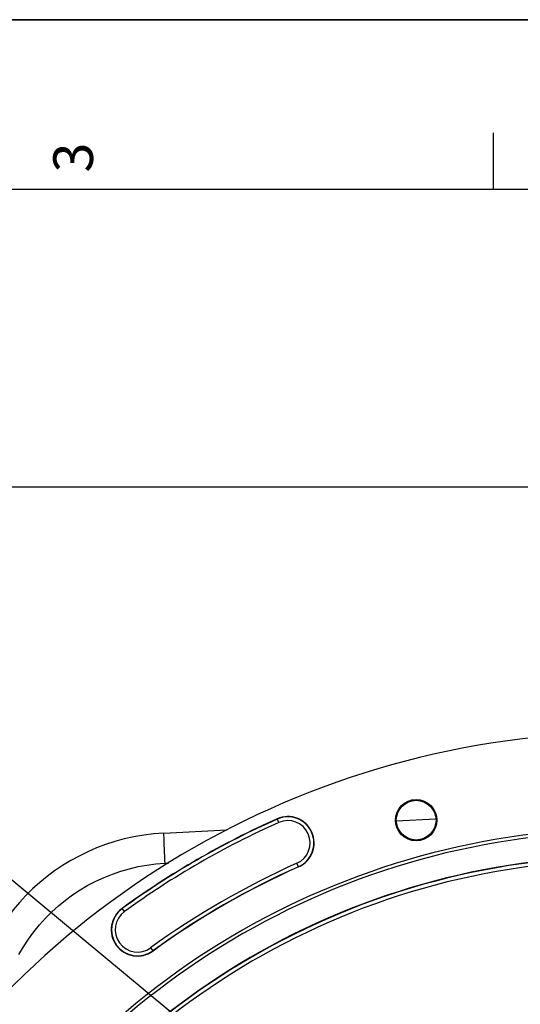
# Model space of a CAD drawing. Units: millimetres. Extents: x 0 to 594, y 0 to 420.
# Drawn here: x 404 to 448, y 333 to 420 of the extents above; entities that cross this region are included whole.
import ezdxf

# ---------------------------------------------------------------- set-up
doc = ezdxf.new("R2010")
doc.units = ezdxf.units.MM
doc.header["$LTSCALE"] = 32.67
doc.layers.get('0').update_dxf_attribs({"linetype": 'CONTINUOUS'})
doc.styles.get("Standard").update_dxf_attribs({"font": 'txt', "width": 0.85})
doc.styles.add('TEXTSTYLE_3', font='txt')
doc.dimstyles.new('DIMSTYLE_3', dxfattribs={"dimtxt": 3.5, "dimasz": 3.5, "dimexe": 1.5, "dimexo": 1, "dimgap": 0.875, "dimtad": 1, "dimdec": 4, "dimlfac": 3, "dimtxsty": 'STANDARD', "dimblk": '_FILLED', "dimblk1": '_FILLED', "dimblk2": '_FILLED', "dimcen": 0.09, "dimclrt": 5, "dimadec": 0, "dimazin": 0, "dimtp": 0.0001, "dimtm": 0.0001, "dimtfac": 1, "dimtdec": 4, "dimtofl": 0, "dimtmove": 0, "dimatfit": 3, "dimldrblk": '_FILLED', "dimfxl": 1, "dimtolj": 1, "dimarcsym": 0})
doc.dimstyles.get("Standard").update_dxf_attribs({"dimtxt": 3.5, "dimasz": 3.5, "dimexe": 1.5, "dimexo": 1, "dimtad": 1, "dimdec": 4, "dimtxsty": 'STANDARD', "dimblk": '_FILLED', "dimblk1": '_FILLED', "dimblk2": '_FILLED', "dimcen": 0.09, "dimclrt": 5, "dimadec": 0, "dimazin": 0, "dimtol": 1, "dimtp": 0.0001, "dimtm": 0.0001, "dimtfac": 1, "dimtdec": 4, "dimtofl": 0, "dimtmove": 0, "dimatfit": 3, "dimldrblk": '_FILLED', "dimfxl": 1, "dimtolj": 1, "dimarcsym": 0})

# ---------------------------------------------------------------- blocks, each defined once
blk = doc.blocks.new('MARGEA2_BL0', base_point=(296.99996, 210.000076))
at = {"color": 7, "linetype": 'CONTINUOUS'}
for p, q in [((594, 420), (-0.000082, 420)), ((594.000002, 420.000076), (0.000002, 420.000076)), ((594.000002, 420.000076), (0.000002, 420.000076)), ((445.500002, 410.000076), (445.500002, 405.000076)), ((584.000002, 405.000076), (15.000002, 405.000076))]:
    blk.add_line(p, q, dxfattribs=at)
at = {"color": 5, "linetype": 'CONTINUOUS', "style": 'TEXTSTYLE_3', "oblique": 0.00001872}
blk.add_text('3', height=3.5, rotation=90, dxfattribs=at).set_placement((410.125002, 406.500076))
blk = doc.blocks.new('_FILLED')
at = {"color": 0, "linetype": 'BYBLOCK'}
blk.add_solid([(0, 0), (-1, 0.214), (-1, -0.214)], dxfattribs=at)
blk = doc.blocks.new('*D4')
at = {"color": 2, "linetype": 'CONTINUOUS'}
for p, q in [((399.005, 348.484), (399.005, 380.259)), ((515.338, 352.174), (515.338, 380.259)), ((399.005, 378.759), (457.172, 378.759)), ((515.338, 378.759), (457.172, 378.759)), ((515.338, 347.318), (515.338, 350.596)), ((399.005, 330.875), (399.005, 345.814)), ((515.338, 339.474), (515.338, 344.659)), ((515.338, 330.875), (515.338, 337.473))]:
    blk.add_line(p, q, dxfattribs=at)
at = {"color": 2, "linetype": 'CONTINUOUS', "xscale": 3.5, "yscale": 3.5, "zscale": 3.5, "rotation": 180}
blk.add_blockref('_FILLED', (399.005, 378.759), dxfattribs=at)
at = {"color": 2, "linetype": 'CONTINUOUS', "xscale": 3.5, "yscale": 3.5, "zscale": 3.5}
blk.add_blockref('_FILLED', (515.338, 378.759), dxfattribs=at)
at = {"color": 5, "linetype": 'CONTINUOUS', "insert": (456.977, 383.134), "char_height": 3.5, "width": 8.925, "attachment_point": 2, "line_spacing_factor": 0.9}
blk.add_mtext('349', dxfattribs=at)

msp = doc.modelspace()

# ---------------------------------------------------------------- linework, layer by layer
at = {"color": 7, "linetype": 'CONTINUOUS'}
for p, q in [((0, 420), (594, 420)), ((436.931758, 349.260612), (440.431717, 349.444037)), ((416.379271, 348.183502), (421.961588, 348.476059))]:
    msp.add_line(p, q, dxfattribs=at)
at = {"color": 9, "linetype": 'CONTINUOUS'}
for p, q in [((426.543907, 349.115668), (426.40003, 349.438835)), ((416.386908, 347.402644), (416.39314, 347.231393)), ((416.39314, 347.231393), (416.400324, 347.047136)), ((416.471902, 345.52047), (416.793543, 345.537347)), ((428.290962, 345.191537), (428.147085, 345.514705)), ((412.907971, 341.242957), (412.700038, 341.529142)), ((415.224908, 338.054082), (415.432841, 337.767897))]:
    msp.add_line(p, q, dxfattribs=at)
for points in [[(416.378879, 348.183482), (416.375367, 348.173148), (416.372942, 348.142649), (416.371624, 348.092217), (416.371421, 348.022236), (416.372336, 347.933236), (416.374362, 347.825895), (416.377483, 347.701029), (416.381675, 347.559587), (416.386908, 347.402644)], [(416.400324, 347.047136), (416.408407, 346.851274), (416.417326, 346.645295), (416.427013, 346.430766), (416.437396, 346.209317), (416.448395, 345.982631), (416.459926, 345.752432), (416.471902, 345.52047)], [(403.586163, 337.464314), (403.989087, 338.150295), (404.424973, 338.813304), (404.894036, 339.453087), (405.39606, 340.069899), (405.927225, 340.659065), (406.487744, 341.220381), (407.077404, 341.754051), (407.691741, 342.256013), (408.331019, 342.726064), (408.994975, 343.164407), (409.67835, 343.567583), (410.38136, 343.935296), (411.103791, 344.267842), (411.839737, 344.56265), (412.589288, 344.819359), (413.352354, 345.03833), (414.122765, 345.218075), (414.898465, 345.358099), (415.681511, 345.458897), (416.471902, 345.52047)]]:
    msp.add_lwpolyline(points, dxfattribs=at)
at = {"color": 7, "linetype": 'CONTINUOUS'}
for radius in [1.824606, 1.754786]:
    msp.add_circle((438.683398, 349.320645), radius, dxfattribs=at)
for centre, radius, start, end in [((457.171705, 280.321343), 76.719032, 96.02001171, 277.92775072), ((427.345496, 347.315186), 2.324606, 293.99902111, 113.99902111), ((457.171705, 280.321343), 75.657939, 113.99902111, 126.00097889), ((457.171705, 280.321343), 68.2625, 93.68294125, 278.86120121), ((457.171705, 280.321343), 67.973825, 93.7059758, 278.95074599), ((417.338372, 329.875274), 18.333333, 92.99850055, 178.59256687), ((457.171705, 280.321343), 65.821697, 94.09735439, 279.64498804), ((457.171705, 280.321343), 71.008728, 113.99902111, 126.00097889), ((414.06644, 339.64852), 2.324606, 126.00097889, 306.00097889)]:
    msp.add_arc(centre, radius, start, end, dxfattribs=at)
at = {"color": 9, "linetype": 'CONTINUOUS'}
for centre, radius, start, end in [((427.345496, 347.315186), 2.30414, 293.99902111, 113.99902111), ((457.171705, 280.321343), 75.637473, 113.99902111, 126.00097889), ((457.171705, 280.321343), 75.304191, 113.99902111, 126.00097889), ((427.345496, 347.315186), 1.970855, 293.99902111, 113.99902111), ((457.171705, 280.321343), 65.792503, 94.07380672, 279.65473931), ((457.171705, 280.321343), 65.459221, 94.1053274, 279.76673848), ((457.171705, 280.321343), 71.362476, 113.99902111, 126.00097889), ((457.171705, 280.321343), 71.029193, 113.99902111, 126.00097889), ((414.06644, 339.64852), 2.30414, 126.00097889, 306.00097889), ((414.06644, 339.64852), 1.970855, 126.00097889, 306.00097889)]:
    msp.add_arc(centre, radius, start, end, dxfattribs=at)

# ---------------------------------------------------------------- block references
at = {"color": 2, "linetype": 'CONTINUOUS'}
msp.add_blockref('MARGEA2_BL0', (296.99996, 210.000076), dxfattribs=at)

# ---------------------------------------------------------------- dimensions: what is measured, and where the dimension line sits
dim = msp.add_linear_dim(base=(515.338372, 378.758938), p1=(399.005038, 329.875274), p2=(515.338372, 329.875274), dimstyle='DIMSTYLE_3', dxfattribs=at)
dim.commit()
dim.dimension.update_dxf_attribs({"geometry": '*D4', "text_midpoint": (456.977462, 378.758938), "dimtype": 160})

# ---------------------------------------------------------------- leaders
msp.add_leader([(435.597794, 316.994532), (387.2179, 357.04412), (381.2179, 357.04412)], dimstyle='STANDARD', override={"dimtad": 0}, dxfattribs=at)

doc.saveas('drawing.dxf')
